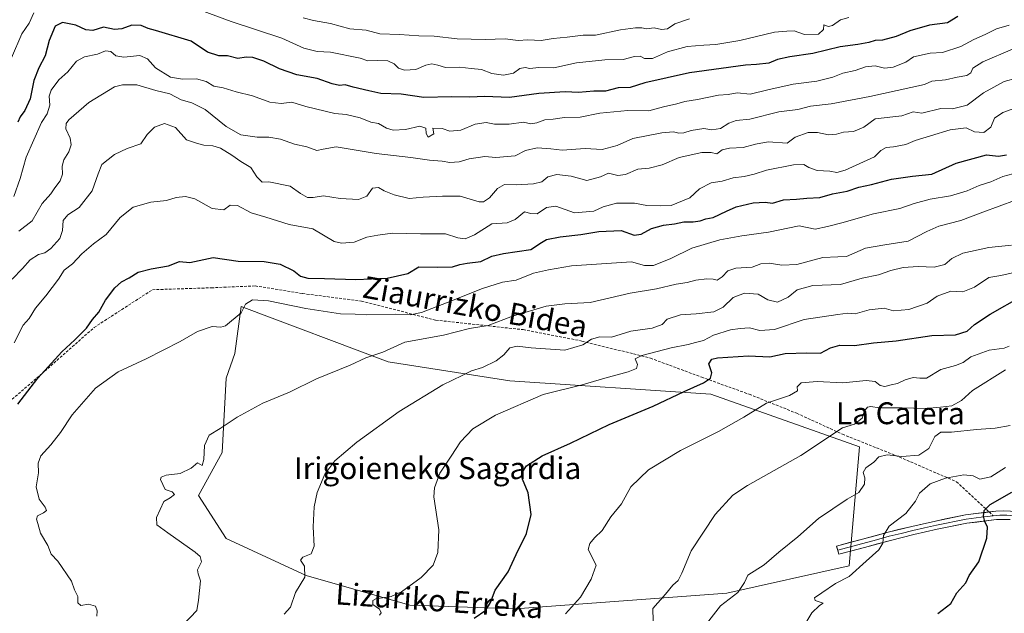
# Model space of a CAD drawing. Units: metres. Extents: x 610488 to 613926, y 4752455 to 4754824.
# Drawn here: x 612922 to 613282, y 4754033 to 4754250 of the extents above; entities that cross this region are included whole.
import ezdxf
from ezdxf.enums import TextEntityAlignment as Align

# ---------------------------------------------------------------- set-up
doc = ezdxf.new("R2010")
doc.units = ezdxf.units.M
doc.header["$MEASUREMENT"] = 0
doc.linetypes.add('TRAZOSX2', pattern=[1.5, 1, -0.5])
for name, color, linetype, lineweight in [('Arbolado forestal CxS', 92, 'Continuous', 0), ('Curva de nivel maestra', 36, 'Continuous', 30), ('Curva de nivel normal', 36, 'Continuous', 0), ('Layer 0', 7, 'Continuous', 0), ('Prado CxS', 92, 'Continuous', 0), ('Senda', 19, 'TRAZOSX2', 0), ('Texto cartográfico', 19, 'Continuous', 0)]:
    doc.layers.add(name, color=color, linetype=linetype, lineweight=lineweight)
doc.styles.add('Arial', font='txt', dxfattribs={"height": 0.2})

# ---------------------------------------------------------------- blocks, each defined once
blk = doc.blocks.new('*U154')
at = {"layer": 'Arbolado forestal CxS', "color": 92, "linetype": 'Continuous', "lineweight": 0}
blk.add_polyline3d([(613103.5553, 4754034.7975, 547.4738), (613180.8763, 4754040.5233, 534.4438), (613225.5975, 4754050.5811, 529.7281), (613229.3311, 4754094.0499, 535.8712), (613174.9979, 4754113.3141, 547.3342), (613101.4005, 4754118.2543, 556.159), (613056.9457, 4754125.1699, 563.1443), (613003.1063, 4754145.4221, 569.7153), (613000.8601, 4754128.2501, 567.3966), (612997.5977, 4754119.2789, 565.9935), (612996.1649, 4754092.0731, 564.1002), (612987.5735, 4754076.3223, 563.9107), (612997.5963, 4754060.5723, 563.1659), (613026.8849, 4754047.0019, 559.1705), (613064.8945, 4754036.2297, 552.477), (613103.5553, 4754034.7975, 547.4738)], close=True, dxfattribs=at)
blk = doc.blocks.new('*U185')
at = {"layer": 'Curva de nivel normal', "color": 36, "linetype": 'Continuous', "lineweight": 0}
blk.add_polyline3d([(612919.96, 4754185.71, 595), (612922.28, 4754192.21, 595), (612924.5, 4754200.01, 595), (612930.09, 4754212.77, 595), (612932.2, 4754215.91, 595), (612933.14, 4754219.04, 595), (612932.85, 4754222.35, 595), (612933.63, 4754224.63, 595), (612936.47, 4754228.32, 595), (612939.69, 4754231.28, 595), (612942.9, 4754235.13, 595), (612945.82, 4754236.74, 595), (612950.56, 4754237.71, 595), (612953.51, 4754238.92, 595), (612955.45, 4754238.74, 595), (612957.29, 4754237.16, 595), (612960.17, 4754236.61, 595), (612966.1, 4754237.32, 595), (612968.92, 4754236.08, 595), (612971.8, 4754232.72, 595), (612977.32, 4754229.38, 595), (612981.65, 4754228.56, 595), (612986.81, 4754228.71, 595), (612990.33, 4754227.76, 595), (612993.19, 4754226.07, 595), (612996.5, 4754225.42, 595), (613001.32, 4754223.93, 595), (613007.32, 4754222.51, 595), (613013.61, 4754220.25, 595), (613017.8, 4754219.76, 595), (613021.68, 4754220.21, 595), (613026.84, 4754218.59, 595), (613037.42, 4754216.05, 595), (613041.61, 4754215.62, 595), (613046.65, 4754214.45, 595), (613050.55, 4754212.84, 595), (613053.38, 4754212.34, 595), (613056.33, 4754210.62, 595), (613058.76, 4754209.9, 595), (613063.32, 4754210.24, 595), (613068.48, 4754211.38, 595), (613070.74, 4754210.62, 595), (613070.82, 4754208.76, 595), (613071.55, 4754207.4, 595), (613073.6, 4754208.61, 595), (613073.3, 4754210.62, 595), (613076.64, 4754210.55, 595), (613079.48, 4754209.55, 595), (613083.48, 4754209.9, 595), (613088.82, 4754212.1, 595), (613092.82, 4754212.73, 595), (613095.82, 4754212.14, 595), (613101.15, 4754212.14, 595), (613106.48, 4754212.84, 595), (613109.15, 4754212.3, 595), (613111.36, 4754212.57, 595), (613114.3, 4754213.68, 595), (613117.36, 4754213.97, 595), (613121.4, 4754214.57, 595), (613127.14, 4754214.74, 595), (613134.4, 4754216.15, 595), (613144.66, 4754217.16, 595), (613152.32, 4754216.98, 595), (613157.66, 4754218.51, 595), (613162.53, 4754219.62, 595), (613165.48, 4754220.47, 595), (613170.15, 4754221.15, 595), (613177.82, 4754222.75, 595), (613181.37, 4754223.02, 595), (613184.69, 4754223.6, 595), (613189.37, 4754223.17, 595), (613195.82, 4754224.74, 595), (613205.15, 4754226.82, 595), (613213.82, 4754227.89, 595), (613219.68, 4754229.35, 595), (613223.34, 4754230.76, 595), (613227.78, 4754231.76, 595), (613231.61, 4754233.06, 595), (613235.17, 4754233.47, 595), (613238.58, 4754232.68, 595), (613241.72, 4754232.94, 595), (613246.32, 4754234.82, 595), (613249.15, 4754236.78, 595), (613255.19, 4754238.14, 595), (613259.82, 4754238.4, 595), (613266.48, 4754240.54, 595), (613271.2, 4754243.08, 595), (613275.36, 4754244.93, 595), (613279.46, 4754246.98, 595), (613284.16, 4754248.41, 595)], dxfattribs=at)
blk = doc.blocks.new('*U204')
at = {"layer": 'Curva de nivel normal', "color": 36, "linetype": 'Continuous', "lineweight": 0}
blk.add_polyline3d([(613285.33, 4754239.62, 590), (613274.54, 4754234.91, 590), (613270.87, 4754232.64, 590), (613270.08, 4754230.93, 590), (613268.65, 4754229.9, 590), (613265.15, 4754229.39, 590), (613260.82, 4754228.32, 590), (613255.82, 4754227.83, 590), (613253.15, 4754226.66, 590), (613233.15, 4754222.23, 590), (613219.06, 4754219.57, 590), (613211.46, 4754218.7, 590), (613206.82, 4754217.49, 590), (613199.9, 4754216.64, 590), (613189.29, 4754214.01, 590), (613184.24, 4754213.43, 590), (613181.59, 4754212.48, 590), (613178.49, 4754210.52, 590), (613175.38, 4754210.06, 590), (613172.48, 4754210.53, 590), (613167.82, 4754209.84, 590), (613165.15, 4754208.97, 590), (613163.27, 4754208.88, 590), (613161.36, 4754209.31, 590), (613157.01, 4754208.96, 590), (613146.46, 4754206.86, 590), (613140.7, 4754204.37, 590), (613135.18, 4754202.87, 590), (613129.04, 4754203.19, 590), (613120.62, 4754202.67, 590), (613116.48, 4754203.1, 590), (613111.48, 4754203.46, 590), (613107.15, 4754202.55, 590), (613103.45, 4754200.6, 590), (613096.36, 4754199.98, 590), (613092.34, 4754200.29, 590), (613086.54, 4754199.41, 590), (613082.92, 4754198.4, 590), (613079.48, 4754198.14, 590), (613076.63, 4754198.62, 590), (613072.02, 4754198.98, 590), (613065.2, 4754199.99, 590), (613052.5, 4754201.46, 590), (613037.9, 4754203.86, 590), (613033.16, 4754202.98, 590), (613030.82, 4754202.45, 590), (613027.11, 4754203.86, 590), (613022.68, 4754204.86, 590), (613017.52, 4754206.62, 590), (613013.23, 4754207.44, 590), (613008.94, 4754207.38, 590), (613003, 4754208.29, 590), (612997.64, 4754211.26, 590), (612990.01, 4754217.51, 590), (612985.14, 4754219.93, 590), (612981.15, 4754221, 590), (612977.02, 4754223.23, 590), (612971.94, 4754224.44, 590), (612965.02, 4754226.54, 590), (612959.71, 4754226.59, 590), (612956.82, 4754225.77, 590), (612947.4, 4754220.07, 590), (612940.06, 4754213.68, 590), (612939.09, 4754212.36, 590), (612939.04, 4754210.44, 590), (612940.52, 4754207.08, 590), (612940.9, 4754204.56, 590), (612940.13, 4754201.96, 590), (612938.26, 4754199.04, 590), (612937.61, 4754196.77, 590), (612937.76, 4754193.84, 590), (612936.89, 4754191.4, 590), (612935.02, 4754188.89, 590), (612933.54, 4754186.62, 590), (612930.38, 4754183.06, 590), (612926.65, 4754176.8, 590), (612921.75, 4754173, 590)], dxfattribs=at)
blk = doc.blocks.new('*U222')
at = {"layer": 'Curva de nivel maestra', "color": 36, "linetype": 'Continuous', "lineweight": 30}
blk.add_polyline3d([(613265.34, 4754251.59, 600), (613261.56, 4754249.27, 600), (613255, 4754248.4, 600), (613247.82, 4754246.27, 600), (613242.82, 4754244.18, 600), (613237.82, 4754242.89, 600), (613235.15, 4754242.81, 600), (613232.82, 4754242.06, 600), (613228.82, 4754241.3, 600), (613222.28, 4754240.46, 600), (613212.34, 4754238.02, 600), (613203.95, 4754236.8, 600), (613199.41, 4754235.76, 600), (613196.18, 4754234.49, 600), (613191.65, 4754233.97, 600), (613187.67, 4754233.71, 600), (613167.15, 4754230.95, 600), (613150.84, 4754227.29, 600), (613145.45, 4754225.6, 600), (613141.04, 4754225.41, 600), (613136.46, 4754224.27, 600), (613132.23, 4754224.19, 600), (613126.54, 4754223.72, 600), (613121.74, 4754223.92, 600), (613112.08, 4754223.33, 600), (613101.3, 4754221.85, 600), (613092.15, 4754222.29, 600), (613086.82, 4754222.06, 600), (613080.15, 4754222.18, 600), (613069.96, 4754221.94, 600), (613061.72, 4754223.15, 600), (613054.23, 4754223.34, 600), (613049.9, 4754224.37, 600), (613044.09, 4754225.63, 600), (613041.16, 4754226.48, 600), (613039.12, 4754226.3, 600), (613036.38, 4754226.89, 600), (613030.98, 4754228.8, 600), (613023.53, 4754230.19, 600), (613017.15, 4754232.35, 600), (613011.46, 4754235.17, 600), (613007.39, 4754236.5, 600), (613004.95, 4754236.66, 600), (613001.9, 4754236.21, 600), (612998.17, 4754237.16, 600), (612994.95, 4754237.2, 600), (612990.82, 4754238.48, 600), (612984.82, 4754242.45, 600), (612971.82, 4754246.44, 600), (612969.08, 4754247.08, 600), (612966.55, 4754248.18, 600), (612963.08, 4754248.35, 600), (612959.48, 4754246.97, 600), (612956.74, 4754246.77, 600), (612952.73, 4754247.62, 600), (612948.81, 4754246.43, 600), (612946.34, 4754246.63, 600), (612942.64, 4754248.41, 600), (612937.79, 4754249.37, 600), (612935.05, 4754247.95, 600), (612932.85, 4754242.78, 600), (612931.44, 4754237.1, 600), (612929.11, 4754232.77, 600), (612927.33, 4754228.1, 600), (612925.97, 4754221.44, 600), (612924.03, 4754217.1, 600), (612922.22, 4754214.79, 600), (612921.44, 4754212.86, 600)], dxfattribs=at)

msp = doc.modelspace()

# ---------------------------------------------------------------- linework, layer by layer
at = {"layer": 'Arbolado forestal CxS', "color": 92, "linetype": 'Continuous', "lineweight": 0}
msp.add_polyline3d([(613103.56, 4754034.8, 547.47), (613180.88, 4754040.52, 534.44), (613225.6, 4754050.58, 529.73), (613229.33, 4754094.05, 535.87), (613175, 4754113.31, 547.33), (613101.4, 4754118.25, 556.16), (613056.95, 4754125.17, 563.14), (613003.11, 4754145.42, 569.72), (613000.86, 4754128.25, 567.4), (612997.6, 4754119.28, 565.99), (612996.16, 4754092.07, 564.1), (612987.57, 4754076.32, 563.91), (612997.6, 4754060.57, 563.17), (613026.88, 4754047, 559.17), (613064.89, 4754036.23, 552.48), (613103.56, 4754034.8, 547.47)], dxfattribs=at)
at = {"layer": 'Curva de nivel maestra', "color": 36, "linetype": 'Continuous', "lineweight": 30}
for points in [[(612921.45, 4754109.71, 575), (612928.78, 4754119.21, 575), (612937.47, 4754128.9, 575), (612942.34, 4754133.28, 575), (612946.54, 4754137.5, 575), (612948.79, 4754140.64, 575), (612951.06, 4754143.38, 575), (612953.51, 4754147.81, 575), (612956.92, 4754152.24, 575), (612959.33, 4754154.45, 575), (612962.11, 4754155.92, 575), (612965.42, 4754157.95, 575), (612970.25, 4754159.28, 575), (612976.53, 4754160.28, 575), (612980.58, 4754161.9, 575), (612984.42, 4754161.53, 575), (612992.89, 4754163.36, 575), (613002.04, 4754161.97, 575), (613011.57, 4754161.92, 575), (613017.4, 4754160.9, 575), (613022.4, 4754158.45, 575), (613024.82, 4754156.51, 575), (613027.59, 4754155.83, 575), (613033.63, 4754155.73, 575), (613045.16, 4754155.26, 575), (613056.52, 4754155.8, 575), (613064.15, 4754157.46, 575), (613068.15, 4754159.95, 575), (613074.82, 4754159.79, 575), (613080.48, 4754159.92, 575), (613083.15, 4754160.82, 575), (613085.82, 4754161.28, 575), (613090.82, 4754161.89, 575), (613094.81, 4754163.86, 575), (613099.12, 4754164.85, 575), (613109.14, 4754166.3, 575), (613113.01, 4754168.9, 575), (613114.91, 4754170, 575), (613119.82, 4754170.9, 575), (613127.39, 4754171.73, 575), (613133.96, 4754172.86, 575), (613142.19, 4754173.24, 575), (613146.98, 4754171.57, 575), (613149.52, 4754171.86, 575), (613153.25, 4754173.97, 575), (613157.67, 4754175.2, 575), (613161.75, 4754175.7, 575), (613165.13, 4754176.42, 575), (613168.48, 4754176.42, 575), (613171.07, 4754176.81, 575), (613173.15, 4754177.53, 575), (613175.88, 4754178, 575), (613180.74, 4754180.36, 575), (613184.22, 4754181.86, 575), (613190.48, 4754183.34, 575), (613194.82, 4754183.62, 575), (613197.51, 4754183.27, 575), (613201.53, 4754184.47, 575), (613206.38, 4754184.67, 575), (613210.06, 4754185.05, 575), (613214.89, 4754185.36, 575), (613219.48, 4754186.68, 575), (613224.82, 4754187.67, 575), (613229.15, 4754189.07, 575), (613233.82, 4754190.04, 575), (613241.15, 4754192.02, 575), (613248.82, 4754193.12, 575), (613255.9, 4754193.85, 575), (613264.82, 4754197.84, 575), (613275.86, 4754200.89, 575), (613280.2, 4754200.48, 575), (613283.14, 4754200.98, 575)], [(613088.4, 4754031.42, 550), (613092.7, 4754034.31, 550), (613094.36, 4754037.12, 550), (613096.12, 4754041.71, 550), (613100.84, 4754048.41, 550), (613103.74, 4754054.72, 550), (613107.56, 4754062.34, 550), (613109.22, 4754069.31, 550), (613108.13, 4754077.27, 550), (613106.04, 4754082.31, 550), (613105.92, 4754084.77, 550), (613107.49, 4754087.1, 550), (613113.29, 4754090.78, 550), (613123.7, 4754095.42, 550), (613137.82, 4754102.3, 550), (613153.92, 4754109.01, 550), (613165.22, 4754114.35, 550), (613172.25, 4754117.52, 550), (613174.92, 4754119.22, 550), (613175.32, 4754121.17, 550), (613174.31, 4754124.46, 550), (613175.37, 4754126.13, 550), (613177.41, 4754126.7, 550), (613188.79, 4754127.37, 550), (613196.64, 4754126.97, 550), (613202.15, 4754128.24, 550), (613210.15, 4754128.43, 550), (613215.1, 4754128.32, 550), (613218.74, 4754130.37, 550), (613222.25, 4754131.26, 550), (613227.54, 4754131.16, 550), (613234.54, 4754132.11, 550), (613242.75, 4754132.94, 550), (613255.81, 4754134.88, 550), (613264.46, 4754135.13, 550), (613268.81, 4754136.43, 550), (613271.48, 4754138.83, 550), (613277.15, 4754142.58, 550), (613288.81, 4754149.25, 550)], [(613258.05, 4754033.16, 525), (613262.82, 4754036.78, 525), (613265.05, 4754040.75, 525), (613268.27, 4754044.36, 525), (613269.52, 4754047.08, 525), (613273.04, 4754052.01, 525), (613276, 4754060.73, 525), (613276.23, 4754064.68, 525), (613275.23, 4754066.77, 525), (613274.76, 4754068.77, 525), (613275.02, 4754070.77, 525), (613277.18, 4754072.95, 525), (613285.15, 4754077.56, 525)]]:
    msp.add_polyline3d(points, dxfattribs=at)
at = {"layer": 'Curva de nivel normal', "color": 36, "linetype": 'Continuous', "lineweight": 0}
for points in [[(612927.25, 4754252.91, 605), (612925.54, 4754249.14, 605), (612922.84, 4754245.15, 605), (612919.15, 4754236.44, 605)], [(613225.45, 4754251.12, 605), (613222.38, 4754250.28, 605), (613219.51, 4754248.29, 605), (613218.06, 4754247.85, 605), (613216.35, 4754248.46, 605), (613216.2, 4754246.76, 605), (613214.33, 4754245.02, 605), (613209.32, 4754244.93, 605), (613205.44, 4754246.31, 605), (613202.82, 4754246.18, 605), (613198.32, 4754245.79, 605), (613185.62, 4754242.77, 605), (613176.82, 4754241.34, 605), (613172.38, 4754241.09, 605), (613166.36, 4754240.53, 605), (613159.19, 4754238.56, 605), (613153.65, 4754236.16, 605), (613150.69, 4754236.16, 605), (613149.1, 4754236.96, 605), (613147.06, 4754236.87, 605), (613142.88, 4754235.85, 605), (613136.15, 4754235.62, 605), (613125.82, 4754234.6, 605), (613117.58, 4754232.8, 605), (613112.08, 4754232.93, 605), (613108.8, 4754232.47, 605), (613107.04, 4754232.88, 605), (613105.15, 4754232.49, 605), (613102.82, 4754230.86, 605), (613099.09, 4754230.1, 605), (613094.92, 4754230.7, 605), (613091.09, 4754232.18, 605), (613087.24, 4754232.48, 605), (613083.16, 4754232.98, 605), (613077.9, 4754232.86, 605), (613075.08, 4754233.74, 605), (613072.85, 4754234.22, 605), (613070.74, 4754233.75, 605), (613067.01, 4754232.12, 605), (613062.85, 4754231.95, 605), (613060.74, 4754232.63, 605), (613059.08, 4754234.23, 605), (613056.82, 4754235.26, 605), (613053.15, 4754235.49, 605), (613049.44, 4754235.32, 605), (613046.66, 4754236.31, 605), (613035.89, 4754238.46, 605), (613030.96, 4754238.7, 605), (613026.02, 4754239.92, 605), (613018.08, 4754243.6, 605), (612999.46, 4754249.72, 605), (612988.28, 4754253.81, 605)], [(613167.15, 4754250.64, 610), (613161.81, 4754248.82, 610), (613159.11, 4754247.04, 610), (613156.99, 4754246.78, 610), (613154.22, 4754247.44, 610), (613151.46, 4754246.97, 610), (613149.78, 4754247.38, 610), (613147.45, 4754247.44, 610), (613141.94, 4754246.6, 610), (613132.82, 4754244.72, 610), (613128.31, 4754244.66, 610), (613122.45, 4754243.95, 610), (613117.31, 4754243.54, 610), (613112.9, 4754242.8, 610), (613108.09, 4754242.99, 610), (613104.52, 4754242.81, 610), (613099.7, 4754243.32, 610), (613092.45, 4754243.07, 610), (613082.13, 4754243.4, 610), (613073.79, 4754244.37, 610), (613068.1, 4754244.42, 610), (613061.05, 4754244.89, 610), (613053.82, 4754245.18, 610), (613048.82, 4754246.47, 610), (613042.9, 4754247.01, 610), (613035.84, 4754248.94, 610), (613029.67, 4754250.11, 610), (613025.88, 4754251.06, 610)], [(612919.38, 4754155.49, 585), (612923.12, 4754159.31, 585), (612925.91, 4754162.49, 585), (612928.96, 4754164.48, 585), (612931.3, 4754165.12, 585), (612933.55, 4754166.62, 585), (612936.74, 4754170.3, 585), (612937.8, 4754173.2, 585), (612937.98, 4754176.84, 585), (612939.67, 4754179.02, 585), (612943.88, 4754181.63, 585), (612948.58, 4754187.71, 585), (612950.79, 4754193.96, 585), (612952.14, 4754197.39, 585), (612956.82, 4754201.05, 585), (612961.48, 4754203.2, 585), (612966.38, 4754204.91, 585), (612968.74, 4754208.42, 585), (612971.38, 4754211, 585), (612975.15, 4754212.36, 585), (612979.15, 4754210.95, 585), (612983.15, 4754206.36, 585), (612986.82, 4754205.22, 585), (612989.48, 4754204.5, 585), (612992.82, 4754204.25, 585), (612995.64, 4754203.35, 585), (612999.72, 4754200.86, 585), (613003.02, 4754198.48, 585), (613006.7, 4754196.32, 585), (613008.92, 4754192.87, 585), (613010.84, 4754190.89, 585), (613013.3, 4754191.01, 585), (613021.04, 4754189.51, 585), (613024.88, 4754186.79, 585), (613027.39, 4754185.33, 585), (613029.5, 4754185.32, 585), (613033.3, 4754185.97, 585), (613039.34, 4754184.89, 585), (613046.12, 4754184.57, 585), (613049.15, 4754185.85, 585), (613051.21, 4754188.77, 585), (613053.4, 4754188.99, 585), (613055.47, 4754187.78, 585), (613059.13, 4754186.25, 585), (613064.56, 4754185, 585), (613069.77, 4754185.48, 585), (613076.78, 4754185.78, 585), (613083.33, 4754185.76, 585), (613090.19, 4754183.68, 585), (613091.77, 4754183.69, 585), (613094, 4754185.15, 585), (613096.95, 4754188.59, 585), (613099.48, 4754190.01, 585), (613103.82, 4754189.89, 585), (613110.15, 4754190.27, 585), (613113.15, 4754191.1, 585), (613115.33, 4754192.92, 585), (613118.66, 4754193.69, 585), (613123.89, 4754193.08, 585), (613129.65, 4754191.58, 585), (613134.58, 4754192.91, 585), (613137.53, 4754194.26, 585), (613141.01, 4754193.4, 585), (613143.77, 4754193.73, 585), (613148.28, 4754195.65, 585), (613152.45, 4754196.08, 585), (613157.22, 4754197.24, 585), (613163.36, 4754199.89, 585), (613171.7, 4754201.78, 585), (613175.15, 4754201.81, 585), (613177.15, 4754201.33, 585), (613179.15, 4754202.71, 585), (613181.82, 4754203.42, 585), (613186.82, 4754203.58, 585), (613191.32, 4754204.83, 585), (613195.96, 4754205.62, 585), (613202.95, 4754205.24, 585), (613205.82, 4754207.41, 585), (613210.58, 4754209.08, 585), (613214.08, 4754209.14, 585), (613218.09, 4754208.3, 585), (613221.03, 4754208.44, 585), (613223.48, 4754209.21, 585), (613227.15, 4754209.41, 585), (613230.98, 4754210.99, 585), (613235.15, 4754214.08, 585), (613244.82, 4754215.21, 585), (613248.98, 4754216.62, 585), (613252.14, 4754216.22, 585), (613259.15, 4754217.92, 585), (613263.42, 4754217.74, 585), (613268.73, 4754219.13, 585), (613274.75, 4754223.64, 585), (613282.32, 4754227.76, 585), (613286.82, 4754228.96, 585)], [(612920.06, 4754132.16, 580), (612923.4, 4754138.64, 580), (612925.53, 4754141.07, 580), (612927.86, 4754144.77, 580), (612931.72, 4754149.36, 580), (612936.33, 4754155.48, 580), (612938.42, 4754158.7, 580), (612941.42, 4754161.1, 580), (612944.79, 4754164.76, 580), (612949.1, 4754168.4, 580), (612953.7, 4754171.76, 580), (612958.85, 4754177.98, 580), (612963.66, 4754181.8, 580), (612970.08, 4754183.58, 580), (612975.86, 4754184.26, 580), (612979.37, 4754185.26, 580), (612982.82, 4754185.7, 580), (612986.15, 4754184.79, 580), (612992.48, 4754181.27, 580), (612996.82, 4754180.84, 580), (612999.15, 4754182.46, 580), (613001.82, 4754182.39, 580), (613006.81, 4754179.71, 580), (613012.11, 4754178.12, 580), (613020.76, 4754175.38, 580), (613029.31, 4754173.8, 580), (613037.2, 4754169.26, 580), (613039.81, 4754168.59, 580), (613044.48, 4754168.99, 580), (613049.15, 4754170.84, 580), (613053.15, 4754171.55, 580), (613058.48, 4754172.31, 580), (613068.79, 4754171.97, 580), (613077.93, 4754172.03, 580), (613082.39, 4754170.54, 580), (613085.14, 4754170.14, 580), (613088.52, 4754171.66, 580), (613094.91, 4754175.66, 580), (613100.46, 4754176.08, 580), (613103.38, 4754177.32, 580), (613106.79, 4754180.09, 580), (613109.15, 4754179.45, 580), (613111.48, 4754179.3, 580), (613114.85, 4754181.6, 580), (613118.27, 4754182.09, 580), (613125.12, 4754179.68, 580), (613132.14, 4754180.35, 580), (613135.61, 4754181.94, 580), (613140.45, 4754183.26, 580), (613147.07, 4754183.24, 580), (613151.6, 4754182.37, 580), (613156.68, 4754182.31, 580), (613160.53, 4754182.43, 580), (613167.36, 4754185.14, 580), (613170.87, 4754188.43, 580), (613175.08, 4754190.7, 580), (613179.15, 4754191.3, 580), (613183.15, 4754192.5, 580), (613187.15, 4754192.95, 580), (613190.88, 4754193.85, 580), (613195.38, 4754195.34, 580), (613205.21, 4754197.29, 580), (613209.06, 4754197.43, 580), (613210.81, 4754196.25, 580), (613213.87, 4754195.21, 580), (613218.52, 4754194.95, 580), (613221.15, 4754194.48, 580), (613224.15, 4754195.26, 580), (613234.82, 4754200.23, 580), (613237.15, 4754202.52, 580), (613239.15, 4754203.63, 580), (613241.8, 4754203.79, 580), (613246.4, 4754204.73, 580), (613249.8, 4754206.17, 580), (613255.42, 4754207.82, 580), (613262.58, 4754210.1, 580), (613268.42, 4754210.82, 580), (613271.49, 4754209.28, 580), (613274.91, 4754209.12, 580), (613277.4, 4754211.1, 580), (613278.84, 4754214.28, 580), (613281.8, 4754216.41, 580), (613290.66, 4754219.61, 580)], [(612950.36, 4754032.18, 570), (612950.51, 4754034.13, 570), (612949.85, 4754035.8, 570), (612947.24, 4754036.53, 570), (612944.45, 4754036.07, 570), (612943.41, 4754037.03, 570), (612943.37, 4754039.32, 570), (612942.11, 4754041.73, 570), (612941.06, 4754045.01, 570), (612936.1, 4754052.33, 570), (612933.58, 4754054.85, 570), (612932.44, 4754058.03, 570), (612929.68, 4754062.46, 570), (612928.77, 4754066.06, 570), (612928.2, 4754067.67, 570), (612928.58, 4754068.8, 570), (612930.8, 4754069.95, 570), (612931.93, 4754070.78, 570), (612931.48, 4754071.97, 570), (612929.22, 4754074.98, 570), (612928.14, 4754079.47, 570), (612929, 4754084.62, 570), (612928.87, 4754088.1, 570), (612929.82, 4754090.8, 570), (612933.49, 4754094.78, 570), (612937.06, 4754099.38, 570), (612941.32, 4754105.84, 570), (612949.88, 4754115.55, 570), (612958.19, 4754121.56, 570), (612968.41, 4754126.24, 570), (612980.82, 4754132.6, 570), (612987.11, 4754136.35, 570), (612992.48, 4754138.1, 570), (612995.69, 4754137.85, 570), (612997.44, 4754138.38, 570), (613003.12, 4754143.1, 570), (613004.68, 4754146.32, 570), (613007.35, 4754147.87, 570), (613013.15, 4754147.53, 570), (613026.82, 4754144.68, 570), (613039.48, 4754142.8, 570), (613044.82, 4754142.68, 570), (613049.15, 4754142.45, 570), (613059.48, 4754142.59, 570), (613064.99, 4754142.43, 570), (613069.17, 4754143.26, 570), (613078.32, 4754146.75, 570), (613091.48, 4754152, 570), (613098.82, 4754154.3, 570), (613103.72, 4754155.07, 570), (613110.06, 4754157.61, 570), (613115.56, 4754158.85, 570), (613123.99, 4754160.28, 570), (613145.92, 4754161.77, 570), (613150.75, 4754160.48, 570), (613154.05, 4754160.48, 570), (613160.41, 4754163.01, 570), (613168.05, 4754166.8, 570), (613178.28, 4754169.79, 570), (613186.32, 4754171.35, 570), (613196.13, 4754172.58, 570), (613207.33, 4754174.95, 570), (613213.23, 4754173.74, 570), (613217.74, 4754174.75, 570), (613222.94, 4754176.08, 570), (613234.48, 4754179.36, 570), (613244.15, 4754181.26, 570), (613249.41, 4754183.08, 570), (613255.2, 4754184.68, 570), (613262.74, 4754185.98, 570), (613268.82, 4754187.77, 570), (613273.2, 4754189.68, 570), (613277.43, 4754191.03, 570), (613281.82, 4754192.95, 570), (613287.28, 4754194.47, 570)], [(612981.89, 4754029.03, 565), (612986.96, 4754034.25, 565), (612987.56, 4754038.06, 565), (612988.32, 4754045.09, 565), (612987.38, 4754047.66, 565), (612987.22, 4754049.16, 565), (612988.67, 4754052, 565), (612988.13, 4754053.97, 565), (612986.36, 4754055.56, 565), (612976.32, 4754062.61, 565), (612972.32, 4754065.6, 565), (612972.16, 4754068.26, 565), (612974.86, 4754074.14, 565), (612977.18, 4754075.49, 565), (612978.8, 4754076.68, 565), (612977.9, 4754077.63, 565), (612975.28, 4754078.52, 565), (612973.6, 4754082.11, 565), (612973.86, 4754082.97, 565), (612975.76, 4754083.78, 565), (612980.82, 4754084.36, 565), (612984.82, 4754086.33, 565), (612987.15, 4754088.19, 565), (612988.9, 4754087.26, 565), (612989.51, 4754089.41, 565), (612989.69, 4754094.58, 565), (612991.46, 4754098.4, 565), (612995.43, 4754100.84, 565), (613001.65, 4754105, 565), (613011.11, 4754110.12, 565), (613020.86, 4754114.15, 565), (613030.68, 4754118.94, 565), (613043.03, 4754124.02, 565), (613048.8, 4754126.66, 565), (613054.95, 4754128.73, 565), (613062.99, 4754132.34, 565), (613077.2, 4754134.97, 565), (613086.75, 4754137.42, 565), (613093.48, 4754138.5, 565), (613102.38, 4754141.89, 565), (613114.72, 4754145.52, 565), (613121.61, 4754146.44, 565), (613130.79, 4754146.95, 565), (613145.48, 4754150.28, 565), (613155.15, 4754151.88, 565), (613162.36, 4754153.64, 565), (613166.3, 4754154.2, 565), (613169.51, 4754155.02, 565), (613173.56, 4754155.56, 565), (613175.83, 4754155.42, 565), (613177.28, 4754155.02, 565), (613179.17, 4754156.27, 565), (613181.23, 4754158.46, 565), (613184.17, 4754159.46, 565), (613190.15, 4754159.88, 565), (613193.28, 4754161.1, 565), (613196.35, 4754161.34, 565), (613200.95, 4754160.54, 565), (613206.48, 4754160.86, 565), (613215.97, 4754163.36, 565), (613221.5, 4754163.61, 565), (613224.62, 4754163.7, 565), (613231.53, 4754166.76, 565), (613238.6, 4754168, 565), (613247.15, 4754169.4, 565), (613253.97, 4754172.9, 565), (613258.38, 4754174.8, 565), (613266.49, 4754176.89, 565), (613274.48, 4754179.96, 565), (613286.48, 4754184.28, 565)], [(613018.86, 4754032.89, 560), (613021.19, 4754035.44, 560), (613023, 4754040.77, 560), (613026.42, 4754046.44, 560), (613026.36, 4754050.44, 560), (613024.8, 4754052.59, 560), (613025.69, 4754053.72, 560), (613028.75, 4754054.92, 560), (613029.88, 4754057.79, 560), (613029.51, 4754064.84, 560), (613029.84, 4754072.12, 560), (613030.92, 4754077.44, 560), (613033.71, 4754084.1, 560), (613037.41, 4754089.02, 560), (613045.41, 4754095.76, 560), (613061.01, 4754107.08, 560), (613076.94, 4754116.79, 560), (613084.02, 4754120.17, 560), (613087.48, 4754121.95, 560), (613091.48, 4754123.09, 560), (613096.48, 4754125.59, 560), (613099.21, 4754127.71, 560), (613101.46, 4754130.28, 560), (613104.15, 4754130.94, 560), (613109.22, 4754130.32, 560), (613121.52, 4754129.47, 560), (613128.16, 4754131.36, 560), (613131.27, 4754133.55, 560), (613134.38, 4754134.36, 560), (613138.62, 4754134.24, 560), (613145.75, 4754136.36, 560), (613153.52, 4754137.5, 560), (613157.16, 4754138.85, 560), (613159.04, 4754140.77, 560), (613163.85, 4754142.41, 560), (613169.61, 4754142.78, 560), (613176.15, 4754143.5, 560), (613179.48, 4754145.22, 560), (613183.13, 4754148.71, 560), (613187.33, 4754150.36, 560), (613192.3, 4754149.92, 560), (613195.9, 4754147.82, 560), (613199.35, 4754147.07, 560), (613203.29, 4754148.89, 560), (613206.53, 4754151.53, 560), (613212.31, 4754153.1, 560), (613222.4, 4754153.48, 560), (613230.41, 4754155.78, 560), (613236.33, 4754157.02, 560), (613240.89, 4754158.62, 560), (613245.36, 4754159.74, 560), (613250.81, 4754160.08, 560), (613256.67, 4754159.83, 560), (613260.58, 4754160.75, 560), (613263.17, 4754163.05, 560), (613267.14, 4754164.97, 560), (613276.74, 4754167.07, 560), (613284.99, 4754167.92, 560)], [(613053.74, 4754032.58, 555), (613054.42, 4754033.38, 555), (613053.72, 4754034.69, 555), (613051.32, 4754036.46, 555), (613051.35, 4754037.86, 555), (613052.36, 4754038.46, 555), (613058.01, 4754039.37, 555), (613061.76, 4754041.01, 555), (613069.03, 4754046.3, 555), (613073.39, 4754050.77, 555), (613075.11, 4754055.44, 555), (613075.44, 4754063.77, 555), (613073.64, 4754075.77, 555), (613073.87, 4754079.13, 555), (613075.86, 4754084.44, 555), (613080.04, 4754090.64, 555), (613083.42, 4754095.92, 555), (613087.86, 4754100.64, 555), (613096.23, 4754105.71, 555), (613113.7, 4754113.21, 555), (613127.88, 4754116.84, 555), (613136.24, 4754119.19, 555), (613144.72, 4754121.51, 555), (613147.84, 4754122.81, 555), (613148.12, 4754124.24, 555), (613147.3, 4754126.25, 555), (613149.76, 4754127.56, 555), (613160.48, 4754130.26, 555), (613166.64, 4754131.51, 555), (613169.36, 4754132.33, 555), (613172.34, 4754133.06, 555), (613176.03, 4754134.93, 555), (613182.22, 4754136.9, 555), (613185.76, 4754137.36, 555), (613189.15, 4754137.64, 555), (613192.87, 4754136.67, 555), (613198.33, 4754136.99, 555), (613209.15, 4754140.65, 555), (613221.5, 4754142.54, 555), (613225.15, 4754142.97, 555), (613227.75, 4754142.77, 555), (613232.89, 4754144.17, 555), (613238.42, 4754144.81, 555), (613241.82, 4754143.87, 555), (613247.48, 4754144.35, 555), (613254.15, 4754146.69, 555), (613257.82, 4754149.16, 555), (613262.82, 4754151.1, 555), (613267.15, 4754150.82, 555), (613271.48, 4754152.52, 555), (613276.76, 4754156, 555), (613281.14, 4754156.78, 555), (613285.93, 4754157.88, 555)], [(613284.13, 4754130.94, 545), (613282.33, 4754130.2, 545), (613276.82, 4754129.44, 545), (613270.18, 4754127.07, 545), (613267.28, 4754124.96, 545), (613264.52, 4754123.82, 545), (613259.15, 4754122.39, 545), (613253.9, 4754119.25, 545), (613251.49, 4754119.17, 545), (613249.04, 4754119.42, 545), (613246.04, 4754118.62, 545), (613243.29, 4754117.3, 545), (613241.01, 4754116.82, 545), (613238.6, 4754116.16, 545), (613237.01, 4754116.48, 545), (613235.15, 4754117.96, 545), (613231.86, 4754118.32, 545), (613223.32, 4754117.52, 545), (613213.86, 4754118.02, 545), (613208.01, 4754117.47, 545), (613206.59, 4754116, 545), (613206.68, 4754114.56, 545), (613203.78, 4754112.84, 545), (613195.31, 4754110.11, 545), (613187.04, 4754104.94, 545), (613177.83, 4754099.72, 545), (613163.95, 4754092.78, 545), (613152.18, 4754085.64, 545), (613145.73, 4754079.41, 545), (613142.31, 4754073.24, 545), (613138.4, 4754068.44, 545), (613135.21, 4754063.44, 545), (613132.42, 4754060.77, 545), (613130.71, 4754058.77, 545), (613130.16, 4754056.6, 545), (613133.01, 4754050.77, 545), (613131.17, 4754045.69, 545), (613127.28, 4754039.09, 545), (613121.8, 4754033.04, 545)], [(613153.92, 4754030.47, 540), (613153.83, 4754034.98, 540), (613158.35, 4754040.22, 540), (613161.15, 4754043.5, 540), (613162.99, 4754045.26, 540), (613164.38, 4754047.85, 540), (613167.84, 4754056.08, 540), (613176.52, 4754069.36, 540), (613183.04, 4754076.36, 540), (613188.38, 4754079.92, 540), (613207.9, 4754090.97, 540), (613223.15, 4754101.06, 540), (613227.59, 4754102.4, 540), (613230.37, 4754104.65, 540), (613231.26, 4754107.25, 540), (613232.28, 4754108.6, 540), (613233.52, 4754108.84, 540), (613236.53, 4754108.37, 540), (613244.99, 4754108.39, 540), (613253.52, 4754108.11, 540), (613259, 4754108.61, 540), (613263.13, 4754109.1, 540), (613266.68, 4754111.1, 540), (613270.72, 4754114.77, 540), (613282.87, 4754122.25, 540)], [(613173.39, 4754029.3, 535), (613178.55, 4754035.98, 535), (613184.82, 4754040.77, 535), (613187.28, 4754044.45, 535), (613188.59, 4754047.16, 535), (613194.56, 4754050.88, 535), (613199.84, 4754055.56, 535), (613206.82, 4754061.21, 535), (613214.42, 4754067.93, 535), (613224.9, 4754074.97, 535), (613229.2, 4754077.37, 535), (613231.16, 4754080.44, 535), (613231.35, 4754082.77, 535), (613230.74, 4754084.69, 535), (613231.7, 4754086.39, 535), (613234.66, 4754088.5, 535), (613236.51, 4754090.5, 535), (613239.57, 4754091.14, 535), (613244.91, 4754090.54, 535), (613251.1, 4754091.02, 535), (613254.74, 4754093.44, 535), (613256.99, 4754097.92, 535), (613259.18, 4754099.42, 535), (613263.06, 4754099.49, 535), (613272.18, 4754100.47, 535), (613279.04, 4754100.89, 535), (613284.46, 4754101.86, 535)], [(613207.44, 4754025.78, 530), (613211.95, 4754033.34, 530), (613214.71, 4754036.03, 530), (613216.06, 4754036.87, 530), (613213.2, 4754037.9, 530), (613212.87, 4754038.86, 530), (613215.64, 4754040.65, 530), (613220.59, 4754044.14, 530), (613225.61, 4754046.7, 530), (613231.89, 4754052.24, 530), (613236.48, 4754056.4, 530), (613237.87, 4754058.89, 530), (613238.12, 4754061.61, 530), (613240.19, 4754065.05, 530), (613246.34, 4754069.73, 530), (613249.92, 4754074.26, 530), (613251.33, 4754077.12, 530), (613255.26, 4754080.52, 530), (613260.86, 4754082.68, 530), (613267.59, 4754083.83, 530), (613271.04, 4754083.48, 530), (613273.48, 4754082.33, 530), (613277.48, 4754083.17, 530), (613282.82, 4754086.59, 530)]]:
    msp.add_polyline3d(points, dxfattribs=at)
at = {"layer": 'Layer 0', "linetype": 'Continuous', "lineweight": 0}
for points in [[(613221.43, 4754056.29), (613221.02, 4754057.78), (613230.45, 4754060.32), (613239.9, 4754062.88), (613248.5, 4754065.01), (613257.2, 4754066.97), (613268.19, 4754069.21), (613276.84, 4754070.28)], [(613276.84, 4754070.28), (613279.32, 4754070.59), (613282.04, 4754070.65), (613284.63, 4754070.56), (613286.42, 4754070.47)], [(613287.87, 4754068.83), (613286.58, 4754068.91), (613284.57, 4754069.01), (613283.33, 4754069.05), (613282.03, 4754069.1), (613280.79, 4754069.07), (613279.43, 4754069.04), (613278.33, 4754068.9)], [(613278.33, 4754068.9), (613273.87, 4754068.35), (613268.44, 4754067.68), (613257.53, 4754065.46), (613253.21, 4754064.49), (613248.86, 4754063.51), (613244.59, 4754062.44), (613240.29, 4754061.38), (613235.57, 4754060.1), (613221.43, 4754056.29)], [(613284.5, 4754067.46), (613282.02, 4754067.54), (613279.54, 4754067.49), (613268.69, 4754066.15), (613257.85, 4754063.94), (613249.22, 4754062), (613240.68, 4754059.87), (613231.25, 4754057.33), (613221.83, 4754054.79), (613221.43, 4754056.29)]]:
    msp.add_lwpolyline(points, dxfattribs=at)
msp.add_polyline3d([(613284.5, 4754067.46, 523.57), (613282.02, 4754067.54, 524.07), (613279.54, 4754067.49, 524.4), (613275.92, 4754067.04, 524.82), (613272.31, 4754066.6, 525.24), (613268.69, 4754066.15, 525.6), (613265.08, 4754065.41, 526.02), (613261.46, 4754064.68, 526.63), (613257.85, 4754063.94, 527.3), (613253.54, 4754062.97, 527.77), (613249.22, 4754062, 528.16), (613244.95, 4754060.94, 528.67), (613240.68, 4754059.87, 529.25), (613235.97, 4754058.6, 530.21), (613231.25, 4754057.33, 530.91), (613226.54, 4754056.06, 531.64), (613221.83, 4754054.79, 532.39), (613221.02, 4754057.78, 532.59), (613225.74, 4754059.05, 532.16), (613230.45, 4754060.32, 531.54), (613235.18, 4754061.6, 530.5), (613239.9, 4754062.88, 529.57), (613244.2, 4754063.95, 529.08), (613248.5, 4754065.01, 528.63), (613252.85, 4754065.99, 528.03), (613257.2, 4754066.97, 527.5), (613260.86, 4754067.72, 526.8), (613264.53, 4754068.46, 526.22), (613268.19, 4754069.21, 525.86), (613271.9, 4754069.67, 525.43), (613275.61, 4754070.13, 524.97), (613279.32, 4754070.59, 524.44), (613282.04, 4754070.65, 524.03), (613284.63, 4754070.56, 523.69)], dxfattribs=at)
at = {"layer": 'Prado CxS', "color": 92, "linetype": 'Continuous', "lineweight": 0}
msp.add_polyline3d([(613103.56, 4754034.8, 547.47), (613064.89, 4754036.23, 552.48), (613026.88, 4754047, 559.17), (612997.6, 4754060.57, 563.17), (612987.57, 4754076.32, 563.91), (612996.16, 4754092.07, 564.1), (612997.6, 4754119.28, 565.99), (613000.86, 4754128.25, 567.4), (613003.11, 4754145.42, 569.72), (613056.95, 4754125.17, 563.14), (613101.4, 4754118.25, 556.16), (613175, 4754113.31, 547.33), (613229.33, 4754094.05, 535.87), (613225.6, 4754050.58, 529.73), (613180.88, 4754040.52, 534.44), (613103.56, 4754034.8, 547.47)], close=True, dxfattribs=at)
msp.add_polyline3d([(613103.56, 4754034.8, 547.47), (613180.88, 4754040.52, 534.44), (613225.6, 4754050.58, 529.73), (613229.33, 4754094.05, 535.87), (613175, 4754113.31, 547.33), (613101.4, 4754118.25, 556.16), (613056.95, 4754125.17, 563.14), (613003.11, 4754145.42, 569.72), (613000.86, 4754128.25, 567.4), (612997.6, 4754119.28, 565.99), (612996.16, 4754092.07, 564.1), (612987.57, 4754076.32, 563.91), (612997.6, 4754060.57, 563.17), (613026.88, 4754047, 559.17), (613064.89, 4754036.23, 552.48), (613103.56, 4754034.8, 547.47)], dxfattribs=at)
at = {"layer": 'Senda', "color": 19, "linetype": 'TRAZOSX2', "lineweight": 0}
for points in [[(612915.95, 4754108.54), (612931.24, 4754121.76), (612949.33, 4754137.76), (612970.68, 4754151.58), (612992.24, 4754152.28), (613008.23, 4754152.97), (613025.62, 4754150.19), (613047.17, 4754147.41), (613074.3, 4754140.45), (613106.28, 4754136.97), (613127.84, 4754132.8), (613152.88, 4754126.54), (613171.65, 4754119.59), (613189.04, 4754113.33), (613206.43, 4754106.38), (613223.12, 4754098.73), (613243.98, 4754090.38), (613264.84, 4754081.34), (613276.84, 4754070.28)], [(613276.84, 4754070.28), (613278.33, 4754068.9)]]:
    msp.add_lwpolyline(points, dxfattribs=at)

# ---------------------------------------------------------------- block references
at = {"layer": 'Arbolado forestal CxS', "color": 92, "linetype": 'Continuous', "lineweight": 0}
msp.add_blockref('*U154', (0, 0), dxfattribs=at)
at = {"layer": 'Curva de nivel maestra', "color": 36, "linetype": 'Continuous', "lineweight": 30}
msp.add_blockref('*U222', (0, 0), dxfattribs=at)
at = {"layer": 'Curva de nivel normal', "color": 36, "linetype": 'Continuous', "lineweight": 0}
for name in ['*U204', '*U185']:
    msp.add_blockref(name, (0, 0), dxfattribs=at)

# ---------------------------------------------------------------- texts
at = {"layer": 'Texto cartográfico', "color": 19, "linetype": 'Continuous', "lineweight": 0, "style": 'Arial'}
for s, rotation, p in [('Ziaurrizko Bidea', -10.23, (613088.77, 4754145.36)), ('Lizuriko Erreka', -3.9338, (613075.67, 4754037.89))]:
    msp.add_text(s, height=8, rotation=rotation, dxfattribs=at).set_placement(p, align=Align.MIDDLE_CENTER)
for s, p in [('La Calera', (613244.36, 4754106.38)), ('Irigoieneko Sagardia', (613075.02, 4754086.29))]:
    msp.add_text(s, height=8, dxfattribs=at).set_placement(p, align=Align.MIDDLE_CENTER)

doc.saveas('drawing.dxf')
